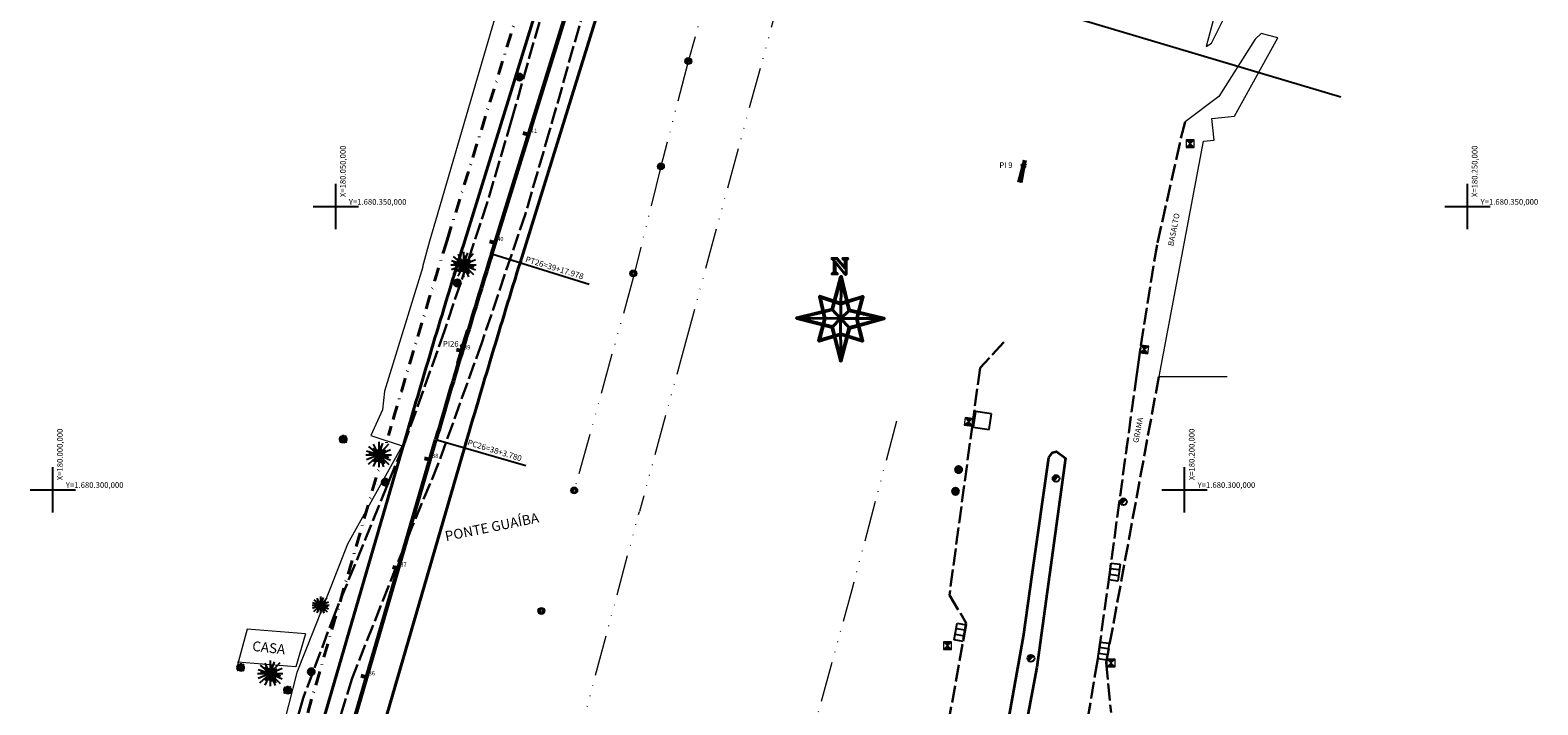
# Model space of a CAD drawing. Extents: x 179233 to 184454, y 1679041 to 1681427.
# Drawn here: x 179996 to 180262, y 1680262 to 1680381 of the extents above; entities that cross this region are included whole.
import ezdxf

# ---------------------------------------------------------------- set-up
doc = ezdxf.new("R2010")
doc.units = 0
doc.header["$MEASUREMENT"] = 0
for name, pattern in [('ACAD_ISO02W100', [15, 12, -3]), ('ACAD_ISO14W100', [24, 12, -3, 0, -3, 0, -3, 0, -3]), ('DASHDOT', [1, 0.5, -0.25, 0, -0.25]), ('LIN0', [0])]:
    doc.linetypes.add(name, pattern=pattern)
doc.layers.get('0').update_dxf_attribs({"linetype": 'CONTINUOUS'})
for name, color, linetype in [('BL', 7, 'CONTINUOUS'), ('ei9', 7, 'LIN0'), ('MALHAPLB', 151, 'CONTINUOUS'), ('PORT-FER', 86, 'CONTINUOUS'), ('POSTE-CONC', 7, 'CONTINUOUS'), ('PROJETO', 2, 'CONTINUOUS'), ('PV-ESGOTO-PLUV', 7, 'CONTINUOUS'), ('TG', 7, 'CONTINUOUS'), ('ÁRVORE', 90, 'CONTINUOUS')]:
    doc.layers.add(name, color=color, linetype=linetype)
for name, color, linetype, lineweight in [('BORDA-BR290', 4, 'ACAD_ISO14W100', 20), ('CERCA', 7, 'TRACKS', 15), ('COORDEN', 7, 'CONTINUOUS', 20), ('COTAS', 7, 'CONTINUOUS', 15), ('EIXO_PROJ', 4, 'CONTINUOUS', 53), ('MEIO-FIO', 3, 'ACAD_ISO02W100', 30), ('MEIO-FIO-CANTEIRO', 5, 'CONTINUOUS', 35), ('MF-PROJETO', 6, 'CONTINUOUS', 40), ('PASSEIO_PROJ', 7, 'DASHDOT', 40), ('PILAR', 7, 'CONTINUOUS', 13), ('POSTE-MAD', 7, 'CONTINUOUS', 30), ('PREDIOS', 5, 'CONTINUOUS', 18), ('PV', 6, 'CONTINUOUS', 20)]:
    doc.layers.add(name, color=color, linetype=linetype, lineweight=lineweight)
doc.styles.add('ROMANS', font='romans')
doc.styles.get("Standard").update_dxf_attribs({"font": 'ARIAL.TTF'})
doc.linetypes.add('TRACKS', pattern='A,0.15,[130,ltypeshp.shx,S=0.25,R=0,X=0,Y=0],0.15', length=0.3)

# ---------------------------------------------------------------- blocks, each defined once
blk = doc.blocks.new('PV-ESGOTO-PLUV')
at = {"layer": 'PV-ESGOTO-PLUV'}
for p, q in [((0.72, 0.69), (-0.72, 0.69)), ((-0.72, 0.69), (-0.72, -0.69)), ((0.72, -0.69), (0.72, 0.69)), ((-0.72, -0.69), (0.72, -0.69))]:
    blk.add_line(p, q, dxfattribs=at)
blk = doc.blocks.new('PV')
at = {"layer": 'PV'}
h = blk.add_hatch(color=256, dxfattribs=at)
h.paths.add_polyline_path([(0, 0), (0.36, 0.34), (-0.36, 0.34)])
h.paths.add_polyline_path([(0.36, -0.34), (0, 0), (-0.36, -0.34)])
for p, q in [((-0.36, 0.34), (0.36, -0.34)), ((0.36, 0.34), (-0.36, -0.34))]:
    blk.add_line(p, q, dxfattribs=at)
blk.add_lwpolyline([(0.36, 0.34), (-0.36, 0.34), (-0.36, -0.34), (0.36, -0.34)], close=True, dxfattribs=at)
blk = doc.blocks.new('BOCA-LOBO')
at = {"layer": 'BL', "ltscale": 3}
for p, q in [((-0.75, 0.36, 1), (0.75, 0.36, 1)), ((-0.75, -0.44, 1), (-0.75, 0.36, 1)), ((-0.25, 0.36, 1), (-0.25, -0.44, 1)), ((0.25, -0.44, 1), (0.25, 0.36, 1)), ((0.75, 0.36, 1), (0.75, -0.44, 1)), ((0.75, -0.44, 1), (-0.75, -0.44, 1))]:
    blk.add_line(p, q, dxfattribs=at)
blk = doc.blocks.new('POSTE-CONC')
at = {"layer": 'POSTE-CONC'}
blk.add_hatch(color=256, dxfattribs=at).paths.add_polyline_path([(0.21, 0.22, 0.661137), (-0.3, 0, 0.197615), (-0.21, -0.21)])
blk.add_line((0.21, 0.22), (-0.21, -0.21), dxfattribs=at)
blk.add_circle((0, 0), 0.3, dxfattribs=at)
blk = doc.blocks.new('PILAR')
at = {"layer": 'PILAR'}
h = blk.add_hatch(color=256, dxfattribs=at)
h.paths.add_polyline_path([(-0.1, 0, 1), (0.1, 0, 1)], flags=0)
h.paths.add_polyline_path([(-0.3, 0, 1), (0.3, 0, 1)])
h.paths.add_polyline_path([(0.2, 0, -1), (-0.2, 0, -1)], flags=16)
h.paths.add_polyline_path([(0.1, 0, -1), (-0.1, 0, -1)], flags=0)
for radius in [0.3, 0.2, 0.1]:
    blk.add_circle((0, 0), radius, dxfattribs=at)
blk = doc.blocks.new('POSTE-MAD')
at = {"layer": 'POSTE-MAD'}
h = blk.add_hatch(color=256, dxfattribs=at)
h.paths.add_polyline_path([(0, 0), (0, 0.3, 0.197969), (-0.21, 0.21)])
h.paths.add_polyline_path([(0, 0), (0.3, 0, 0.196059), (0.21, 0.21)])
h.paths.add_polyline_path([(0, 0), (0, -0.3, 0.197859), (0.21, -0.21)])
h.paths.add_polyline_path([(0, 0), (-0.3, 0, 0.197644), (-0.21, -0.21)])
for p, q in [((0.3, 0), (-0.3, 0)), ((0.21, 0.21), (-0.21, -0.21)), ((-0.21, 0.21), (0.21, -0.21)), ((0, 0.3), (0, -0.3))]:
    blk.add_line(p, q, dxfattribs=at)
blk.add_circle((0, 0), 0.3, dxfattribs=at)
blk = doc.blocks.new('ÁRVORE')
at = {"layer": 'ÁRVORE'}
for p, q in [((-0.751, 0), (0.749, 0)), ((0, 0), (-0.718, 0.223)), ((0, 0), (-0.718, -0.294)), ((-0.61, -0.549), (0, 0)), ((0, 0), (-0.61, -0.549)), ((0, 0), (-0.586, 0.49)), ((0, 0), (-0.586, 0.088)), ((0, 0), (-0.33, 0.37)), ((0, 0), (-0.33, -0.414)), ((0, 0), (-0.33, -0.681)), ((0, 0), (-0.305, 0.621)), ((0, 0), (-0.305, 0.163)), ((0, 0), (-0.289, -0.06)), ((0, 0), (-0.099, -0.43)), ((0, 0), (-0.082, 0.31)), ((0, 0.764), (0, -0.736)), ((0, 0), (0.247, 0.696)), ((0, 0), (0.586, 0.653)), ((0, 0), (0.082, 0.533)), ((0, 0), (0.19, 0.354)), ((0, 0), (0.701, 0.31)), ((0, 0), (0.412, 0.283)), ((0, 0), (0.379, 0.06)), ((0, 0), (0.338, -0.517)), ((0, 0), (0.322, -0.223)), ((0, 0), (0.602, -0.131)), ((0, 0), (0.082, -0.474)), ((0, 0), (0.701, -0.31)), ((0, 0), (0.289, -0.708)), ((0, 0), (0.586, -0.577))]:
    blk.add_line(p, q, dxfattribs=at)
blk = doc.blocks.new('est')
at = {"layer": 'EIXO_PROJ'}
blk.add_line((0, 0), (0, 1), dxfattribs=at)
blk = doc.blocks.new('SIMB5')
at = {"color": 0}
blk.add_point((0, 0), dxfattribs=at)
for tag in ['COTA', 'PONTO', 'DESC']:
    blk.add_attdef(tag, (0, 0), '', height=1)
blk = doc.blocks.new('NORTE')
at = {"color": 7}
for points in [[(-0.74, 3.97), (-0.66, 3.98), (-0.61, 4.01), (-0.59, 4.05), (-0.58, 4.14), (-0.58, 5.13), (-0.58, 5.1), (-0.64, 5.19), (-0.69, 5.23), (-0.72, 5.24), (-0.74, 5.24), (-0.75, 5.26), (-0.75, 5.3), (-0.33, 5.3), (0.39, 4.45), (0.39, 5.06), (0.38, 5.14), (0.36, 5.2), (0.3, 5.24), (0.26, 5.24), (0.2, 5.24), (0.2, 5.3), (0.63, 5.3), (0.63, 5.24), (0.56, 5.24), (0.52, 5.21), (0.5, 5.15), (0.5, 5.08), (0.48, 5.1), (0.48, 3.89), (0.41, 3.89), (-0.49, 5), (-0.49, 4.18), (-0.47, 4.18), (-0.46, 4.09), (-0.43, 4.03), (-0.38, 3.99), (-0.29, 3.97), (-0.29, 3.93), (-0.75, 3.93), (-0.75, 3.97), (-0.74, 3.97), (-0.74, 3.97)], [(0.08, 3.66), (0, 3.66), (0.72, 0.71), (0.72, 0.7), (0.73, 0.69), (0.74, 0.69), (0.75, 0.68), (3.81, -0.04), (3.81, 0.04), (0.77, -0.8), (0.76, -0.8), (0.75, -0.8), (0.74, -0.81), (0.74, -0.82), (-0.01, -3.72), (0.06, -3.72), (-0.71, -0.75), (-0.72, -0.74), (-0.72, -0.73), (-0.73, -0.73), (-0.74, -0.72), (-3.85, 0.07), (-3.85, 0), (-0.74, 0.75), (-0.73, 0.75), (-0.72, 0.76), (-0.72, 0.77), (-0.71, 0.78), (0.08, 3.66), (0, 3.68), (-0.79, 0.8), (-0.76, 0.82), (-3.87, 0.07), (-3.87, 0.07), (-3.88, 0.06), (-3.89, 0.05), (-3.89, 0.04), (-3.89, 0.02), (-3.89, 0.01), (-3.88, 0), (-3.87, 0), (-3.87, 0), (-0.76, -0.8), (-0.79, -0.77), (-0.01, -3.74), (-0.01, -3.74), (0, -3.75), (0, -3.76), (0.01, -3.76), (0.03, -3.76), (0.04, -3.76), (0.05, -3.75), (0.06, -3.74), (0.06, -3.74), (0.81, -0.84), (0.79, -0.87), (3.83, -0.04), (3.84, -0.03), (3.85, -0.02), (3.86, -0.01), (3.86, 0.01), (3.85, 0.02), (3.84, 0.03), (3.83, 0.04), (0.77, 0.76), (0.8, 0.73), (0.08, 3.68), (0.08, 3.69), (0.07, 3.7), (0.06, 3.7), (0.05, 3.71), (0.03, 3.71), (0.02, 3.7), (0.01, 3.7), (0.01, 3.69), (0, 3.68), (0.08, 3.66), (0.08, 3.66)], [(0.04, 3.67), (0.76, 0.72), (3.82, 0), (0.78, -0.83), (0.02, -3.73), (-0.75, -0.76), (-3.86, 0.03), (-0.75, 0.79), (0.04, 3.67), (0.04, 3.67)], [(0.04, 3.65), (0.77, 0.72), (0.01, -0.01), (0.04, 3.65), (0.04, 3.65)], [(-1.81, 1.93), (-1.86, 1.88), (-0.01, 1.26), (0.01, 1.26), (1.95, 1.87), (1.9, 1.92), (1.4, -0.02), (1.4, -0.04), (1.88, -1.98), (1.93, -1.93), (0.05, -1.34), (0.03, -1.34), (-1.91, -1.91), (-1.87, -1.96), (-1.35, -0.02), (-1.35, 0), (-1.81, 1.93), (-1.88, 1.91), (-1.43, -0.02), (-1.43, 0), (-1.94, -1.94), (-1.94, -1.96), (-1.94, -1.97), (-1.93, -1.98), (-1.92, -1.98), (-1.91, -1.99), (-1.89, -1.99), (0.05, -1.42), (0.03, -1.42), (1.91, -2), (1.93, -2), (1.94, -2), (1.95, -2), (1.95, -1.99), (1.96, -1.98), (1.96, -1.96), (1.47, -0.02), (1.47, -0.04), (1.98, 1.9), (1.98, 1.92), (1.98, 1.93), (1.96, 1.94), (1.95, 1.95), (1.93, 1.95), (-0.01, 1.34), (0.01, 1.34), (-1.83, 1.96), (-1.86, 1.96), (-1.87, 1.95), (-1.88, 1.94), (-1.88, 1.93), (-1.88, 1.91), (-1.81, 1.93), (-1.81, 1.93)], [(-1.85, 1.92), (0, 1.3), (1.94, 1.91), (1.44, -0.03), (1.92, -1.97), (0.04, -1.38), (-1.9, -1.95), (-1.39, -0.01), (-1.85, 1.92), (-1.85, 1.92)], [(-3.83, 0.03), (0, 0), (-0.75, 0.79), (-3.83, 0.03), (-3.83, 0.03)], [(3.8, 0), (0.79, -0.83), (0, -0.01), (3.8, 0), (3.8, 0)], [(0, -0.01), (0.01, -3.75), (-0.75, -0.76), (0, -0.01), (0, -0.01)]]:
    blk.add_lwpolyline(points, dxfattribs=at)
blk = doc.blocks.new('norte1')
at = {"layer": 'MF-PROJETO', "color": 0, "ltscale": 3}
blk.add_blockref('NORTE', (115.59, -167.91), dxfattribs=at)

msp = doc.modelspace()

# ---------------------------------------------------------------- hatches: boundary and pattern name
at = {"layer": 'EIXO_PROJ'}
h = msp.add_hatch(color=256, dxfattribs=at)
edge = h.paths.add_edge_path()
edge.add_arc((180171.55633, 1680357.22153), 0.2, 0, 360)
h = msp.add_hatch(color=256, dxfattribs=at)
edge = h.paths.add_edge_path()
edge.add_arc((180171.55633, 1680357.22153), 0.2, 0, 360)
at = {"layer": 'EIXO_PROJ', "ltscale": 3}
msp.add_hatch(color=256, dxfattribs=at).paths.add_polyline_path([(180072.70308, 1680325.30098, 1), (180072.29458, 1680325.30098, 1)])

# ---------------------------------------------------------------- linework, layer by layer
at = {"linetype": 'Continuous'}
msp.add_lwpolyline([(180091.01279, 1680410.08073), (180227.58697, 1680369.35333)], dxfattribs=at)
at = {"layer": 'BORDA-BR290', "ltscale": 0.6}
for p, q in [((180132.7089, 1680402.7306), (180112.14868, 1680327.30422)), ((180117.4448, 1680394.1204), (180112.2786, 1680375.6072)), ((180112.2786, 1680375.6072), (180107.4575, 1680357.0971)), ((180112.2786, 1680375.6072), (180107.4575, 1680357.0971)), ((180107.4575, 1680357.0971), (180102.7496, 1680338.0837)), ((180107.4575, 1680357.0971), (180102.7496, 1680338.0837)), ((180102.7496, 1680338.0837), (180092.1468, 1680299.8718)), ((180112.14868, 1680327.30422), (180103.6551, 1680296.145)), ((180076.9137, 1680196.2308), (180103.6551, 1680296.145))]:
    msp.add_line(p, q, dxfattribs=at)
at = {"layer": 'BORDA-BR290', "ltscale": 0.6, "flags": 128}
msp.add_lwpolyline([(180149.0999, 1680312.1067), (180141.1914, 1680282.3356), (180134.2917, 1680257.2099), (180134.0192, 1680240.2624), (180135.2987, 1680227.2505), (180127.0952, 1680224.5048)], dxfattribs=at)
at = {"layer": 'CERCA', "ltscale": 4}
for p, q in [((180085.0419, 1680407.1145), (180074.9971, 1680372.6737)), ((180212.4948, 1680379.5752), (180206.0463, 1680369.4607)), ((180212.4948, 1680379.5752), (180206.0463, 1680369.4607)), ((180208.8299, 1680365.981), (180216.4793, 1680379.7767)), ((180208.8299, 1680365.981), (180216.4793, 1680379.7767)), ((180216.4793, 1680379.7767), (180213.523, 1680380.5403)), ((180216.4793, 1680379.7767), (180213.523, 1680380.5403)), ((180074.9971, 1680372.6737), (180067.6359, 1680347.4872)), ((180074.9971, 1680372.6737), (180067.6359, 1680347.4872)), ((180206.0463, 1680369.4607), (180200.0969, 1680364.973)), ((180206.0463, 1680369.4607), (180200.0969, 1680364.973)), ((180204.8398, 1680365.5399), (180208.8299, 1680365.981)), ((180204.8398, 1680365.5399), (180208.8299, 1680365.981)), ((180205.2049, 1680361.729), (180204.8398, 1680365.5399)), ((180205.2049, 1680361.729), (180204.8398, 1680365.5399)), ((180195.5124, 1680319.9647), (180203.376, 1680361.5772)), ((180195.5124, 1680319.9647), (180203.376, 1680361.5772)), ((180203.376, 1680361.5772), (180205.2049, 1680361.729)), ((180203.376, 1680361.5772), (180205.2049, 1680361.729)), ((180067.6359, 1680347.4872), (180066.5821, 1680343.9084)), ((180067.6359, 1680347.4872), (180066.5821, 1680343.9084)), ((180066.5821, 1680343.9084), (180065.33479, 1680339.36346)), ((180065.41199, 1680339.34357), (180058.647, 1680317.4143)), ((180195.5124, 1680319.9647), (180207.53754, 1680319.9647)), ((180195.5124, 1680319.9647), (180207.53754, 1680319.9647)), ((180058.647, 1680317.4143), (180058.2928, 1680314.0899)), ((180058.2928, 1680314.0899), (180056.187, 1680309.5748)), ((180061.745, 1680307.7419), (180052.0839, 1680290.3621)), ((180056.187, 1680309.5748), (180061.74758, 1680307.74926)), ((180052.0839, 1680290.3621), (180049.1325, 1680282.8252)), ((180049.1325, 1680282.8252), (180043.1012, 1680267.7215)), ((180043.1012, 1680267.7215), (180028.5639, 1680210.955))]:
    msp.add_line(p, q, dxfattribs=at)
at = {"layer": 'CERCA', "ltscale": 5}
msp.add_line((180213.523, 1680380.5403), (180212.4948, 1680379.5752), dxfattribs=at)
msp.add_line((180213.523, 1680380.5403), (180212.4948, 1680379.5752), dxfattribs=at)
at = {"layer": 'EIXO_PROJ', "ltscale": 3}
for p, q in [((180077.56535, 1680341.63254), (180174.20534, 1680653.14445)), ((180072.18387, 1680324.28573), (180073.38773, 1680328.16627)), ((180071.65906, 1680322.42092), (180072.49883, 1680325.30098)), ((180014.91791, 1680127.82284), (180067.71229, 1680308.88518))]:
    msp.add_line(p, q, dxfattribs=at)
at = {"layer": 'EIXO_PROJ', "linetype": 'ByBlock'}
for p, q in [((180170.75557, 1680354.33037), (180171.82325, 1680358.18525)), ((180171.73453, 1680358.20552), (180171.02175, 1680354.26954)), ((180170.75557, 1680354.33037), (180171.55633, 1680357.22153)), ((180171.55633, 1680357.22153), (180171.02175, 1680354.26954))]:
    msp.add_line(p, q, dxfattribs=at)
at = {"layer": 'EIXO_PROJ'}
msp.add_circle((180171.55633, 1680357.22153), 0.2, dxfattribs=at)
msp.add_circle((180171.55633, 1680357.22153), 0.2, dxfattribs=at)
at = {"layer": 'EIXO_PROJ', "ltscale": 3}
msp.add_circle((180072.49883, 1680325.30098), 0.20425, dxfattribs=at)
msp.add_arc((181987.75634, 1679749.03623), 2000, 162.76460325, 163.74430283, dxfattribs=at)
at = {"layer": 'MALHAPLB'}
for p, q in [((180050, 1680346), (180050, 1680354)), ((180050, 1680346), (180050, 1680354)), ((180250, 1680346), (180250, 1680354)), ((180250, 1680346), (180250, 1680354)), ((180046, 1680350), (180054, 1680350)), ((180046, 1680350), (180054, 1680350)), ((180246, 1680350), (180254, 1680350)), ((180246, 1680350), (180254, 1680350)), ((180000, 1680296), (180000, 1680304)), ((180200, 1680296), (180200, 1680304)), ((179996, 1680300), (180004, 1680300)), ((180196, 1680300), (180204, 1680300))]:
    msp.add_line(p, q, dxfattribs=at)
at = {"layer": 'MEIO-FIO', "ltscale": 0.25}
for p, q in [((180118.7105, 1680472.1027), (180087.7992, 1680363.4025)), ((180081.0765, 1680365.2669), (180092.151, 1680404.3648)), ((180081.0765, 1680365.2669), (180076.7792, 1680350.6412)), ((180081.0765, 1680365.2669), (180076.7792, 1680350.6412)), ((180087.7992, 1680363.4025), (180083.5074, 1680348.6959)), ((180087.7992, 1680363.4025), (180083.5074, 1680348.6959)), ((180200.0969, 1680364.973), (180199.144, 1680361.1695)), ((180200.0969, 1680364.973), (180199.144, 1680361.1695)), ((180199.144, 1680361.1695), (180195.1313, 1680343.2513)), ((180199.144, 1680361.1695), (180195.1313, 1680343.2513)), ((180076.7792, 1680350.6412), (180069.2326, 1680328.0623)), ((180083.5074, 1680348.6959), (180075.8082, 1680325.9173)), ((180195.1313, 1680343.2513), (180192.2129, 1680325.0627)), ((180195.1313, 1680343.2513), (180192.2129, 1680325.0627)), ((180069.2326, 1680328.0623), (180061.9538, 1680307.6876)), ((180075.8082, 1680325.9173), (180068.1132, 1680304.542)), ((180168.0652, 1680326.0476), (180163.8713, 1680321.5114)), ((180168.0652, 1680326.0476), (180163.8713, 1680321.5114)), ((180163.8713, 1680321.5114), (180162.5585, 1680311.9079)), ((180163.8713, 1680321.5114), (180162.87684, 1680314.23668)), ((180195.4389, 1680319.9155), (180186.1635, 1680269.4957)), ((180191.5448, 1680320.3817), (180186.7754, 1680285.4083)), ((180191.5448, 1680320.3817), (180189.76232, 1680307.31099)), ((180195.4389, 1680319.9155), (180192.96821, 1680306.48516)), ((180162.5585, 1680311.9079), (180158.4473, 1680281.3785)), ((180061.9538, 1680307.6876), (180049.9494, 1680278.3981)), ((180068.1132, 1680304.542), (180063.527, 1680293.5207)), ((180063.527, 1680293.5207), (180052.8871, 1680266.7008)), ((180186.7754, 1680285.4083), (180184.6158, 1680269.765)), ((180158.4473, 1680281.3785), (180161.4363, 1680276.4376)), ((180049.9494, 1680278.3981), (180044.2379, 1680263.1603)), ((180161.4363, 1680276.4376), (180157.0274, 1680252.0192)), ((180184.6158, 1680269.765), (180182.2539, 1680255.9459)), ((180186.1635, 1680269.4957), (180187.0083, 1680260.6622)), ((180052.8871, 1680266.7008), (180048.1395, 1680251.508)), ((180044.2379, 1680263.1603), (180040.8691, 1680251.199))]:
    msp.add_line(p, q, dxfattribs=at)
at = {"layer": 'MEIO-FIO', "ltscale": 10}
msp.add_line((180192.2129, 1680325.0627), (180191.5448, 1680320.3817), dxfattribs=at)
msp.add_line((180192.2129, 1680325.0627), (180191.5448, 1680320.3817), dxfattribs=at)
at = {"layer": 'MEIO-FIO-CANTEIRO', "ltscale": 0.35, "flags": 128}
msp.add_lwpolyline([(180155.6518, 1680195.6285), (180148.8786, 1680170.1534), (180143.8541, 1680171.8475), (180151.3175, 1680196.8792), (180158.9092, 1680219.0881), (180161.3865, 1680227.4713), (180167.5561, 1680251.7084), (180171.5575, 1680274.0927), (180173.0686, 1680285.0052), (180175.9944, 1680305.7039), (180176.669, 1680306.5666), (180177.3592, 1680306.749), (180178.9768, 1680305.5706), (180173.877, 1680268.6666), (180170.4408, 1680250.262), (180166.7217, 1680235.0456), (180158.7814, 1680206.3345)], close=True, dxfattribs=at)
at = {"layer": 'MF-PROJETO', "ltscale": 0.25}
for p, q in [((180072.55112, 1680343.18818), (180169.11528, 1680654.45565)), ((180082.57963, 1680340.07705), (180133.78156, 1680505.12274))]:
    msp.add_line(p, q, dxfattribs=at)
at = {"layer": 'MF-PROJETO', "ltscale": 0.35}
for p, q in [((180009.8778, 1680129.29248), (180062.67274, 1680310.35673)), ((180049.3936, 1680227.30479), (180072.75239, 1680307.41551))]:
    msp.add_line(p, q, dxfattribs=at)
at = {"layer": 'MF-PROJETO', "ltscale": 0.25}
for radius, end in [(2005.25, 163.74430283), (2005.25, 162.92204155), (1994.75, 163.74430283)]:
    msp.add_arc((181987.75634, 1679749.03623), radius, 162.76460325, end, dxfattribs=at)
at = {"layer": 'PASSEIO_PROJ', "ltscale": 5}
for p, q in [((180069.68584, 1680344.07707), (180117.66772, 1680498.74315)), ((180030.76778, 1680211.65343), (180059.79268, 1680311.1965))]:
    msp.add_line(p, q, dxfattribs=at)
msp.add_arc((181987.75634, 1679749.03623), 2008.25, 162.76460325, 163.74430283, dxfattribs=at)
at = {"layer": 'PREDIOS'}
for p, q in [((180034.3298, 1680275.4006), (180032.61586, 1680269.10061)), ((180044.6485, 1680274.5769), (180034.3298, 1680275.4006)), ((180044.6485, 1680274.5769), (180042.9356, 1680268.7486)), ((180042.9356, 1680268.7486), (180032.6169, 1680269.5723))]:
    msp.add_line(p, q, dxfattribs=at)
at = {"layer": 'PREDIOS', "ltscale": 10, "flags": 128}
msp.add_lwpolyline([(180209.3009, 1680395.5424), (180208.6842, 1680396.5173), (180203.7913, 1680378.2757), (180204.79, 1680378.8506), (180208.5617, 1680386.5615)], close=True, dxfattribs=at)
msp.add_lwpolyline([(180209.3009, 1680395.5424), (180208.6842, 1680396.5173), (180203.7913, 1680378.2757), (180204.79, 1680378.8506), (180208.5617, 1680386.5615)], close=True, dxfattribs=at)
at = {"layer": 'TG', "linetype": 'Continuous'}
for p, q in [((180077.56535, 1680341.63254), (180094.8019, 1680336.28527)), ((180077.56535, 1680341.63254), (180094.8019, 1680336.28527)), ((180067.71229, 1680308.88518), (180083.6008, 1680304.25239))]:
    msp.add_line(p, q, dxfattribs=at)

# ---------------------------------------------------------------- block references
at = {"layer": 'BORDA-BR290', "xscale": 2, "yscale": 2, "zscale": 2}
for name, p in [('POSTE-MAD', (180082.46696, 1680372.86756)), ('POSTE-MAD', (180082.46696, 1680372.86756)), ('PILAR', (180086.34224, 1680278.58788))]:
    msp.add_blockref(name, p, dxfattribs=at)
at = {"layer": 'CERCA', "linetype": 'Continuous', "xscale": 2, "yscale": 2, "zscale": 2}
msp.add_blockref('PV', (180200.9752, 1680361.1086), dxfattribs=at)
msp.add_blockref('PV', (180200.9752, 1680361.1086), dxfattribs=at)
at = {"layer": 'CERCA', "linetype": 'Continuous', "xscale": 2, "yscale": 2, "zscale": 2, "rotation": 352.2597380103535}
msp.add_blockref('PV', (180192.90613, 1680324.77522), dxfattribs=at)
msp.add_blockref('PV', (180192.90613, 1680324.77522), dxfattribs=at)
at = {"layer": 'COTAS'}
for p, rotation in [((180084.09023, 1680362.665), 72.76460109940679), ((180084.09023, 1680362.665), 72.76460109940679), ((180078.16426, 1680343.56309), 72.76460109940679), ((180078.16426, 1680343.56309), 72.76460109940679), ((180072.31555, 1680324.43747), 73.27965470705627), ((180066.65398, 1680305.25561), 73.74430497410627), ((180061.05549, 1680286.05517), 73.74430497410627), ((180055.457, 1680266.85472), 73.74430497410627)]:
    msp.add_blockref('est', p, dxfattribs=dict(at, rotation=rotation))
at = {"layer": 'ei9', "color": 3}
ref = msp.add_blockref('SIMB5', (180084.0903, 1680362.6653), dxfattribs=at)
ref.add_attrib('PONTO', '41', (180084.4403, 1680363.0153), dxfattribs={"color": 1, "height": 0.75, "style": 'ROMANS'})
ref = msp.add_blockref('SIMB5', (180084.0903, 1680362.6653), dxfattribs=at)
ref.add_attrib('PONTO', '41', (180084.4403, 1680363.0153), dxfattribs={"color": 1, "height": 0.75, "style": 'ROMANS'})
ref = msp.add_blockref('SIMB5', (180078.1643, 1680343.5634), dxfattribs=at)
ref.add_attrib('PONTO', '40', (180078.5143, 1680343.9134), dxfattribs={"color": 1, "height": 0.75, "style": 'ROMANS'})
ref = msp.add_blockref('SIMB5', (180078.1643, 1680343.5634), dxfattribs=at)
ref.add_attrib('PONTO', '40', (180078.5143, 1680343.9134), dxfattribs={"color": 1, "height": 0.75, "style": 'ROMANS'})
ref = msp.add_blockref('SIMB5', (180072.3156, 1680324.4378), dxfattribs=at)
ref.add_attrib('PONTO', '39', (180072.6656, 1680324.7878), dxfattribs={"color": 1, "height": 0.75, "style": 'ROMANS'})
ref = msp.add_blockref('SIMB5', (180066.654, 1680305.2559), dxfattribs=at)
ref.add_attrib('PONTO', '38', (180067.004, 1680305.6059), dxfattribs={"color": 1, "height": 0.75, "style": 'ROMANS'})
ref = msp.add_blockref('SIMB5', (180061.0555, 1680286.0555), dxfattribs=at)
ref.add_attrib('PONTO', '37', (180061.4055, 1680286.4055), dxfattribs={"color": 1, "height": 0.75, "style": 'ROMANS'})
ref = msp.add_blockref('SIMB5', (180055.4571, 1680266.8551), dxfattribs=at)
ref.add_attrib('PONTO', '36', (180055.8071, 1680267.2051), dxfattribs={"color": 1, "height": 0.75, "style": 'ROMANS'})
at = {"layer": 'MEIO-FIO'}
msp.add_blockref('ÁRVORE', (180051.31131, 1680308.92584), dxfattribs=at)
for name, p, xscale, yscale, zscale in [('ÁRVORE', (180057.59914, 1680306.15992), 3, 3, 3), ('POSTE-MAD', (180058.76486, 1680301.34309), 2, 2, 2), ('ÁRVORE', (180047.3346, 1680279.5985), 2, 2, 2)]:
    msp.add_blockref(name, p, dxfattribs=dict(at, xscale=xscale, yscale=yscale, zscale=zscale))
at = {"layer": 'PORT-FER', "xscale": 2, "yscale": 2, "zscale": 2}
for p in [(180112.29999, 1680375.68931), (180112.29999, 1680375.68931), (180107.4575, 1680357.0971), (180107.4575, 1680357.0971), (180102.5832, 1680338.19466), (180102.5832, 1680338.19466), (180092.1468, 1680299.8718)]:
    msp.add_blockref('PILAR', p, dxfattribs=at)
at = {"layer": 'PREDIOS'}
for name, p, xscale, yscale, zscale in [('ÁRVORE', (180072.5929, 1680339.7346), 3, 3, 3), ('ÁRVORE', (180072.5929, 1680339.7346), 3, 3, 3), ('POSTE-MAD', (180071.492, 1680336.507), 2, 2, 2), ('POSTE-MAD', (180071.492, 1680336.507), 2, 2, 2), ('POSTE-MAD', (180160.0631, 1680303.5513), 2, 2, 2), ('POSTE-MAD', (180159.5152, 1680299.721), 2, 2, 2), ('ÁRVORE', (180038.4345, 1680267.5259), 3, 3, 3), ('POSTE-MAD', (180045.6748, 1680267.8537), 2, 2, 2)]:
    msp.add_blockref(name, p, dxfattribs=dict(at, xscale=xscale, yscale=yscale, zscale=zscale))
for p in [(180033.2016, 1680268.6111), (180041.4653, 1680264.6295)]:
    msp.add_blockref('ÁRVORE', p, dxfattribs=at)
at = {"layer": 'PROJETO', "ltscale": 0.25, "xscale": 2, "yscale": 2, "zscale": 2}
msp.add_blockref('norte1', (179908.03938, 1680666.05648), dxfattribs=at)
at = {"layer": 'PV-ESGOTO-PLUV', "color": 4, "xscale": 2, "yscale": 2, "zscale": 2}
for name, p, rotation in [('PV', (180161.8412, 1680311.99398), 352.7367954402492), ('PV-ESGOTO-PLUV', (180164.24645, 1680312.21966), 351.4797996270757), ('BOCA-LOBO', (180187.52445, 1680285.46288), 82.4895257687177), ('BOCA-LOBO', (180160.42422, 1680274.80359, -2), 260.1062677784383), ('BOCA-LOBO', (180185.57775, 1680271.52015, -2), 82.05429127241153)]:
    msp.add_blockref(name, p, dxfattribs=dict(at, rotation=rotation))
for name, p in [('POSTE-CONC', (180177.29795, 1680301.98856)), ('POSTE-CONC', (180189.19319, 1680297.86887)), ('PV', (180158.12374, 1680272.46284)), ('POSTE-CONC', (180172.86141, 1680270.21423)), ('PV', (180187.01084, 1680269.37319))]:
    msp.add_blockref(name, p, dxfattribs=at)

# ---------------------------------------------------------------- texts
at = {"layer": 'COORDEN'}
for s, p in [('X=180.050,000', (180051.76093, 1680351.66999)), ('X=180.050,000', (180051.76093, 1680351.66999)), ('X=180.250,000', (180251.76093, 1680351.66999)), ('X=180.250,000', (180251.76093, 1680351.66999)), ('X=180.000,000', (180001.76093, 1680301.66999)), ('X=180.200,000', (180201.76093, 1680301.66999))]:
    msp.add_text(s, height=1, rotation=90, dxfattribs=at).set_placement(p)
for s, p in [('Y=1.680.350,000', (180052.3067, 1680350.32616)), ('Y=1.680.350,000', (180052.3067, 1680350.32616)), ('Y=1.680.350,000', (180252.3067, 1680350.32616)), ('Y=1.680.350,000', (180252.3067, 1680350.32616)), ('Y=1.680.300,000', (180002.3067, 1680300.32616)), ('Y=1.680.300,000', (180202.3067, 1680300.32616))]:
    msp.add_text(s, height=1, dxfattribs=at).set_placement(p)
at = {"layer": 'EIXO_PROJ', "ltscale": 1.5}
for s, p in [('PI 9', (180167.27401, 1680356.82298)), ('PI 9', (180167.27401, 1680356.82298)), ('PI26', (180068.93843, 1680325.26473, -0.12231))]:
    msp.add_text(s, height=1, dxfattribs=at).set_placement(p)
at = {"layer": 'TG', "linetype": 'Continuous'}
for s, height, rotation, p in [('BASALTO', 0.988649, 78.9117774, (180198.01696, 1680342.95906)), ('BASALTO', 0.988649, 78.9117774, (180198.01696, 1680342.95906)), ('PT26=39+17.978', 1.0257581, 342.8740341, (180083.42458, 1680340.25669)), ('PT26=39+17.978', 1.0257581, 342.8740341, (180083.42458, 1680340.25669)), ('GRAMA', 0.988649, 78.9117774, (180191.83055, 1680308.21396)), ('GRAMA', 0.988649, 78.9117774, (180191.83055, 1680308.21396)), ('PC26=38+3.780', 1.0257581, 342.8740341, (180073.1895, 1680307.91848))]:
    msp.add_text(s, height=height, rotation=rotation, dxfattribs=at).set_placement(p)
at = {"layer": 'TG'}
for s, height, rotation, p in [('PONTE GUAÍBA', 1.7442341, 11.4140614, (180069.49846, 1680290.90788)), ('CASA', 1.744234, 353.6917514, (180035.17937, 1680271.55393))]:
    msp.add_text(s, height=height, rotation=rotation, dxfattribs=at).set_placement(p)

doc.saveas('drawing.dxf')
